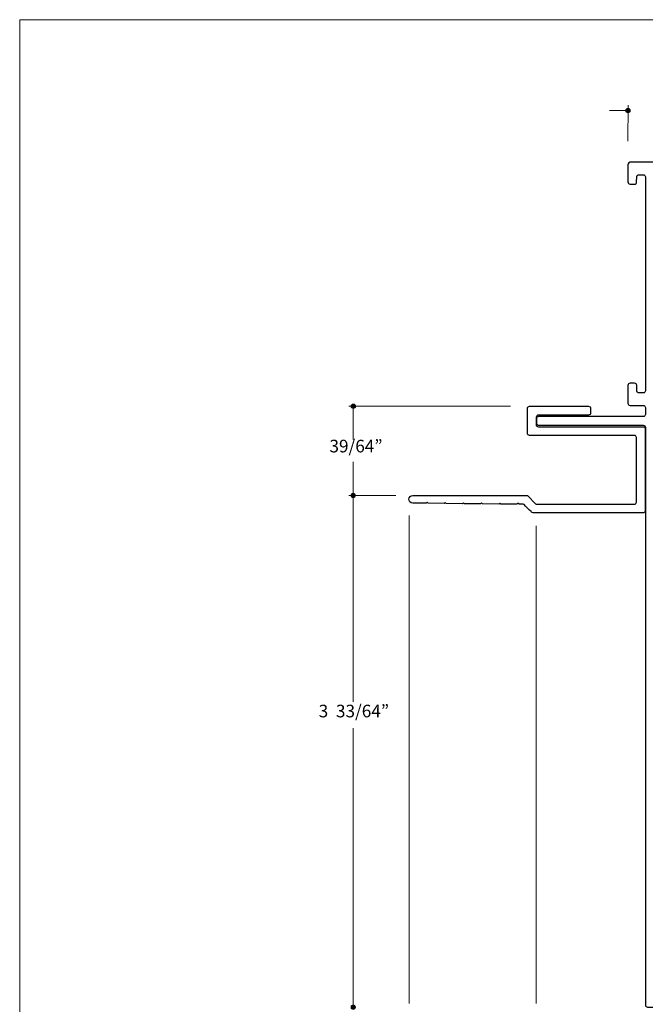
# Model space of a CAD drawing. Units: feet. Extents: x 0 to 8.5, y 0 to 11.
# Drawn here: x 0 to 4.3, y 4.2 to 11 of the extents above; entities that cross this region are included whole.
import ezdxf

# ---------------------------------------------------------------- set-up
doc = ezdxf.new("R2010")
doc.units = ezdxf.units.FT
doc.header["$MEASUREMENT"] = 0
for name, color, linetype, true_color in [('400', 7, 'Continuous', 0x000000), ('DIM', 7, 'Continuous', 0x000000), ('Title Rev', 7, 'Continuous', 0x000000), ('UP DWT', 7, 'Continuous', 0x000000)]:
    doc.layers.add(name, color=color, linetype=linetype, true_color=true_color)
doc.styles.add('Arial Regular', font='txt')

# ---------------------------------------------------------------- blocks, each defined once
blk = doc.blocks.new('block 5')
at = {"layer": 'DIM', "true_color": 0x140f10, "extrusion": (0, 0, -1)}
blk.add_hatch(color=248, dxfattribs=at).paths.add_polyline_path([(-6.3865, -0.9788), (-6.3865, -0.9792), (-6.3865, -0.9795), (-6.3865, -0.9799), (-6.3865, -0.9803), (-6.3864, -0.9807), (-6.3864, -0.9811), (-6.3863, -0.9814), (-6.3862, -0.9818), (-6.3861, -0.9822), (-6.3861, -0.9825), (-6.386, -0.9829), (-6.3858, -0.9832), (-6.3857, -0.9836), (-6.3856, -0.9839), (-6.3855, -0.9843), (-6.3853, -0.9846), (-6.3852, -0.9849), (-6.385, -0.9853), (-6.3849, -0.9856), (-6.3847, -0.9859), (-6.3845, -0.9862), (-6.3843, -0.9865), (-6.3841, -0.9869), (-6.3839, -0.9872), (-6.3837, -0.9875), (-6.3835, -0.9877), (-6.3833, -0.988), (-6.3831, -0.9883), (-6.3828, -0.9886), (-6.3826, -0.9889), (-6.3823, -0.9891), (-6.3821, -0.9894), (-6.3818, -0.9896), (-6.3816, -0.9899), (-6.3813, -0.9901), (-6.381, -0.9903), (-6.3807, -0.9906), (-6.3804, -0.9908), (-6.3801, -0.991), (-6.3798, -0.9912), (-6.3795, -0.9914), (-6.3792, -0.9916), (-6.3789, -0.9918), (-6.3786, -0.992), (-6.3783, -0.9921), (-6.3779, -0.9923), (-6.3776, -0.9924), (-6.3773, -0.9926), (-6.3769, -0.9927), (-6.3766, -0.9929), (-6.3762, -0.993), (-6.3759, -0.9931), (-6.3755, -0.9932), (-6.3752, -0.9933), (-6.3748, -0.9934), (-6.3744, -0.9935), (-6.3741, -0.9935), (-6.3737, -0.9936), (-6.3733, -0.9936), (-6.3729, -0.9937), (-6.3725, -0.9937), (-6.3722, -0.9937), (-6.3718, -0.9938), (-6.3714, -0.9938), (-6.371, -0.9938), (-6.3706, -0.9937), (-6.3702, -0.9937), (-6.3698, -0.9937), (-6.3694, -0.9936), (-6.3691, -0.9936), (-6.3687, -0.9935), (-6.3683, -0.9935), (-6.3679, -0.9934), (-6.3676, -0.9933), (-6.3672, -0.9932), (-6.3669, -0.9931), (-6.3665, -0.993), (-6.3662, -0.9929), (-6.3658, -0.9927), (-6.3655, -0.9926), (-6.3651, -0.9924), (-6.3648, -0.9923), (-6.3645, -0.9921), (-6.3641, -0.992), (-6.3638, -0.9918), (-6.3635, -0.9916), (-6.3632, -0.9914), (-6.3629, -0.9912), (-6.3626, -0.991), (-6.3623, -0.9908), (-6.362, -0.9906), (-6.3617, -0.9903), (-6.3614, -0.9901), (-6.3612, -0.9899), (-6.3609, -0.9896), (-6.3607, -0.9894), (-6.3604, -0.9891), (-6.3601, -0.9889), (-6.3599, -0.9886), (-6.3597, -0.9883), (-6.3594, -0.988), (-6.3592, -0.9877), (-6.359, -0.9875), (-6.3588, -0.9872), (-6.3586, -0.9869), (-6.3584, -0.9865), (-6.3582, -0.9862), (-6.358, -0.9859), (-6.3579, -0.9856), (-6.3577, -0.9853), (-6.3575, -0.9849), (-6.3574, -0.9846), (-6.3573, -0.9843), (-6.3571, -0.9839), (-6.357, -0.9836), (-6.3569, -0.9832), (-6.3568, -0.9829), (-6.3567, -0.9825), (-6.3566, -0.9822), (-6.3565, -0.9818), (-6.3564, -0.9814), (-6.3564, -0.9811), (-6.3563, -0.9807), (-6.3563, -0.9803), (-6.3563, -0.9799), (-6.3562, -0.9795), (-6.3562, -0.9792), (-6.3562, -0.9788), (-6.3562, -0.9784), (-6.3562, -0.978), (-6.3563, -0.9776), (-6.3563, -0.9772), (-6.3563, -0.9769), (-6.3564, -0.9765), (-6.3564, -0.9761), (-6.3565, -0.9757), (-6.3566, -0.9754), (-6.3567, -0.975), (-6.3568, -0.9747), (-6.3569, -0.9743), (-6.357, -0.974), (-6.3571, -0.9736), (-6.3573, -0.9733), (-6.3574, -0.9729), (-6.3575, -0.9726), (-6.3577, -0.9723), (-6.3579, -0.9719), (-6.358, -0.9716), (-6.3582, -0.9713), (-6.3584, -0.971), (-6.3586, -0.9707), (-6.3588, -0.9704), (-6.359, -0.9701), (-6.3592, -0.9698), (-6.3594, -0.9695), (-6.3597, -0.9692), (-6.3599, -0.969), (-6.3601, -0.9687), (-6.3604, -0.9684), (-6.3607, -0.9682), (-6.3609, -0.9679), (-6.3612, -0.9677), (-6.3614, -0.9674), (-6.3617, -0.9672), (-6.362, -0.967), (-6.3623, -0.9667), (-6.3626, -0.9665), (-6.3629, -0.9663), (-6.3632, -0.9661), (-6.3635, -0.9659), (-6.3638, -0.9658), (-6.3641, -0.9656), (-6.3645, -0.9654), (-6.3648, -0.9652), (-6.3651, -0.9651), (-6.3655, -0.9649), (-6.3658, -0.9648), (-6.3662, -0.9647), (-6.3665, -0.9646), (-6.3669, -0.9644), (-6.3672, -0.9643), (-6.3676, -0.9642), (-6.3679, -0.9642), (-6.3683, -0.9641), (-6.3687, -0.964), (-6.3691, -0.9639), (-6.3694, -0.9639), (-6.3698, -0.9638), (-6.3702, -0.9638), (-6.3706, -0.9638), (-6.371, -0.9638), (-6.3714, -0.9638), (-6.3718, -0.9638), (-6.3722, -0.9638), (-6.3725, -0.9638), (-6.3729, -0.9638), (-6.3733, -0.9639), (-6.3737, -0.9639), (-6.3741, -0.964), (-6.3744, -0.9641), (-6.3748, -0.9642), (-6.3752, -0.9642), (-6.3755, -0.9643), (-6.3759, -0.9644), (-6.3762, -0.9646), (-6.3766, -0.9647), (-6.3769, -0.9648), (-6.3773, -0.9649), (-6.3776, -0.9651), (-6.3779, -0.9652), (-6.3783, -0.9654), (-6.3786, -0.9656), (-6.3789, -0.9658), (-6.3792, -0.9659), (-6.3795, -0.9661), (-6.3798, -0.9663), (-6.3801, -0.9665), (-6.3804, -0.9667), (-6.3807, -0.967), (-6.381, -0.9672), (-6.3813, -0.9674), (-6.3816, -0.9677), (-6.3818, -0.9679), (-6.3821, -0.9682), (-6.3823, -0.9684), (-6.3826, -0.9687), (-6.3828, -0.969), (-6.3831, -0.9692), (-6.3833, -0.9695), (-6.3835, -0.9698), (-6.3837, -0.9701), (-6.3839, -0.9704), (-6.3841, -0.9707), (-6.3843, -0.971), (-6.3845, -0.9713), (-6.3847, -0.9716), (-6.3849, -0.9719), (-6.385, -0.9723), (-6.3852, -0.9726), (-6.3853, -0.9729), (-6.3855, -0.9733), (-6.3856, -0.9736), (-6.3857, -0.974), (-6.3858, -0.9743), (-6.386, -0.9747), (-6.3861, -0.975), (-6.3861, -0.9754), (-6.3862, -0.9757), (-6.3863, -0.9761), (-6.3864, -0.9765), (-6.3864, -0.9769), (-6.3865, -0.9772), (-6.3865, -0.9776), (-6.3865, -0.978), (-6.3865, -0.9784)], flags=0)
at = {"layer": 'DIM', "color": 248, "lineweight": 20, "true_color": 0x140f10}
for points in [[(4.4952, -0.9787), (6.3999, -0.9787)], [(6.3714, -0.9888), (6.3714, -3.7487)], [(6.3712, -3.9615), (6.3708, -6.8847)]]:
    blk.add_lwpolyline(points, dxfattribs=at)
at = {"layer": 'DIM', "lineweight": 0}
blk.add_open_spline([(6.3865, -0.9788), (6.3865, -0.9871), (6.3797, -0.9938), (6.3714, -0.9938), (6.363, -0.9938), (6.3562, -0.9871), (6.3562, -0.9788), (6.3562, -0.9705), (6.363, -0.9638), (6.3714, -0.9638), (6.3797, -0.9638), (6.3865, -0.9705), (6.3865, -0.9788)], degree=3, knots=[0, 0, 0, 0, 1, 1, 1, 2, 2, 2, 3, 3, 3, 4, 4, 4, 4], dxfattribs=at)
at = {"layer": 'DIM', "color": 248, "true_color": 0x140f10, "insert": (6.1439, -3.8911), "char_height": 0.0867, "width": 1.046054, "attachment_point": 7, "style": 'Arial Regular'}
blk.add_mtext('5 21/32”', dxfattribs=at)
blk = doc.blocks.new('block 6')
at = {"layer": 'DIM', "true_color": 0x140f10, "extrusion": (0, 0, -1)}
for points in [[(-2.2788, -3.2722), (-2.2788, -3.2718), (-2.2789, -3.2715), (-2.2789, -3.2711), (-2.2789, -3.2707), (-2.279, -3.2703), (-2.279, -3.27), (-2.2791, -3.2696), (-2.2791, -3.2692), (-2.2792, -3.2688), (-2.2793, -3.2685), (-2.2794, -3.2681), (-2.2795, -3.2678), (-2.2796, -3.2674), (-2.2798, -3.2671), (-2.2799, -3.2667), (-2.28, -3.2664), (-2.2802, -3.2661), (-2.2803, -3.2657), (-2.2805, -3.2654), (-2.2807, -3.2651), (-2.2808, -3.2648), (-2.281, -3.2645), (-2.2812, -3.2642), (-2.2814, -3.2638), (-2.2816, -3.2636), (-2.2818, -3.2633), (-2.2821, -3.263), (-2.2823, -3.2627), (-2.2825, -3.2624), (-2.2828, -3.2621), (-2.283, -3.2619), (-2.2833, -3.2616), (-2.2835, -3.2614), (-2.2838, -3.2611), (-2.2841, -3.2609), (-2.2844, -3.2607), (-2.2846, -3.2604), (-2.2849, -3.2602), (-2.2852, -3.26), (-2.2855, -3.2598), (-2.2858, -3.2596), (-2.2861, -3.2594), (-2.2864, -3.2592), (-2.2868, -3.259), (-2.2871, -3.2589), (-2.2874, -3.2587), (-2.2878, -3.2586), (-2.2881, -3.2584), (-2.2884, -3.2583), (-2.2888, -3.2581), (-2.2891, -3.258), (-2.2895, -3.2579), (-2.2898, -3.2578), (-2.2902, -3.2577), (-2.2906, -3.2576), (-2.2909, -3.2575), (-2.2913, -3.2575), (-2.2917, -3.2574), (-2.2921, -3.2574), (-2.2924, -3.2573), (-2.2928, -3.2573), (-2.2932, -3.2573), (-2.2936, -3.2572), (-2.294, -3.2572), (-2.2944, -3.2572), (-2.2948, -3.2573), (-2.2952, -3.2573), (-2.2955, -3.2573), (-2.2959, -3.2574), (-2.2963, -3.2574), (-2.2967, -3.2575), (-2.2971, -3.2575), (-2.2974, -3.2576), (-2.2978, -3.2577), (-2.2981, -3.2578), (-2.2985, -3.2579), (-2.2989, -3.258), (-2.2992, -3.2581), (-2.2996, -3.2583), (-2.2999, -3.2584), (-2.3002, -3.2586), (-2.3006, -3.2587), (-2.3009, -3.2589), (-2.3012, -3.259), (-2.3015, -3.2592), (-2.3019, -3.2594), (-2.3022, -3.2596), (-2.3025, -3.2598), (-2.3028, -3.26), (-2.3031, -3.2602), (-2.3034, -3.2604), (-2.3036, -3.2607), (-2.3039, -3.2609), (-2.3042, -3.2611), (-2.3045, -3.2614), (-2.3047, -3.2616), (-2.305, -3.2619), (-2.3052, -3.2621), (-2.3055, -3.2624), (-2.3057, -3.2627), (-2.3059, -3.263), (-2.3061, -3.2633), (-2.3064, -3.2636), (-2.3066, -3.2638), (-2.3068, -3.2642), (-2.307, -3.2645), (-2.3071, -3.2648), (-2.3073, -3.2651), (-2.3075, -3.2654), (-2.3077, -3.2657), (-2.3078, -3.2661), (-2.308, -3.2664), (-2.3081, -3.2667), (-2.3082, -3.2671), (-2.3084, -3.2674), (-2.3085, -3.2678), (-2.3086, -3.2681), (-2.3087, -3.2685), (-2.3088, -3.2688), (-2.3088, -3.2692), (-2.3089, -3.2696), (-2.309, -3.27), (-2.309, -3.2703), (-2.3091, -3.2707), (-2.3091, -3.2711), (-2.3091, -3.2715), (-2.3092, -3.2718), (-2.3092, -3.2722), (-2.3092, -3.2726), (-2.3091, -3.273), (-2.3091, -3.2734), (-2.3091, -3.2738), (-2.309, -3.2741), (-2.309, -3.2745), (-2.3089, -3.2749), (-2.3088, -3.2753), (-2.3088, -3.2756), (-2.3087, -3.276), (-2.3086, -3.2763), (-2.3085, -3.2767), (-2.3084, -3.277), (-2.3082, -3.2774), (-2.3081, -3.2777), (-2.308, -3.2781), (-2.3078, -3.2784), (-2.3077, -3.2787), (-2.3075, -3.2791), (-2.3073, -3.2794), (-2.3071, -3.2797), (-2.307, -3.28), (-2.3068, -3.2803), (-2.3066, -3.2806), (-2.3064, -3.2809), (-2.3061, -3.2812), (-2.3059, -3.2815), (-2.3057, -3.2818), (-2.3055, -3.2821), (-2.3052, -3.2823), (-2.305, -3.2826), (-2.3047, -3.2828), (-2.3045, -3.2831), (-2.3042, -3.2833), (-2.3039, -3.2836), (-2.3036, -3.2838), (-2.3034, -3.284), (-2.3031, -3.2843), (-2.3028, -3.2845), (-2.3025, -3.2847), (-2.3022, -3.2849), (-2.3019, -3.2851), (-2.3015, -3.2852), (-2.3012, -3.2854), (-2.3009, -3.2856), (-2.3006, -3.2858), (-2.3002, -3.2859), (-2.2999, -3.2861), (-2.2996, -3.2862), (-2.2992, -3.2863), (-2.2989, -3.2864), (-2.2985, -3.2866), (-2.2981, -3.2867), (-2.2978, -3.2868), (-2.2974, -3.2869), (-2.2971, -3.2869), (-2.2967, -3.287), (-2.2963, -3.2871), (-2.2959, -3.2871), (-2.2955, -3.2872), (-2.2952, -3.2872), (-2.2948, -3.2872), (-2.2944, -3.2872), (-2.294, -3.2872), (-2.2936, -3.2872), (-2.2932, -3.2872), (-2.2928, -3.2872), (-2.2924, -3.2872), (-2.2921, -3.2871), (-2.2917, -3.2871), (-2.2913, -3.287), (-2.2909, -3.2869), (-2.2906, -3.2869), (-2.2902, -3.2868), (-2.2898, -3.2867), (-2.2895, -3.2866), (-2.2891, -3.2864), (-2.2888, -3.2863), (-2.2884, -3.2862), (-2.2881, -3.2861), (-2.2878, -3.2859), (-2.2874, -3.2858), (-2.2871, -3.2856), (-2.2868, -3.2854), (-2.2864, -3.2852), (-2.2861, -3.2851), (-2.2858, -3.2849), (-2.2855, -3.2847), (-2.2852, -3.2845), (-2.2849, -3.2843), (-2.2846, -3.284), (-2.2844, -3.2838), (-2.2841, -3.2836), (-2.2838, -3.2833), (-2.2835, -3.2831), (-2.2833, -3.2828), (-2.283, -3.2826), (-2.2828, -3.2823), (-2.2825, -3.2821), (-2.2823, -3.2818), (-2.2821, -3.2815), (-2.2818, -3.2812), (-2.2816, -3.2809), (-2.2814, -3.2806), (-2.2812, -3.2803), (-2.281, -3.28), (-2.2808, -3.2797), (-2.2807, -3.2794), (-2.2805, -3.2791), (-2.2803, -3.2787), (-2.2802, -3.2784), (-2.28, -3.2781), (-2.2799, -3.2777), (-2.2798, -3.2774), (-2.2796, -3.277), (-2.2795, -3.2767), (-2.2794, -3.2763), (-2.2793, -3.276), (-2.2792, -3.2756), (-2.2791, -3.2753), (-2.2791, -3.2749), (-2.279, -3.2745), (-2.279, -3.2741), (-2.2789, -3.2738), (-2.2789, -3.2734), (-2.2789, -3.273), (-2.2788, -3.2726)], [(-2.2795, -6.7906), (-2.2795, -6.7903), (-2.2795, -6.7899), (-2.2796, -6.7895), (-2.2796, -6.7891), (-2.2796, -6.7887), (-2.2797, -6.7884), (-2.2797, -6.788), (-2.2798, -6.7876), (-2.2799, -6.7873), (-2.28, -6.7869), (-2.2801, -6.7865), (-2.2802, -6.7862), (-2.2803, -6.7858), (-2.2804, -6.7855), (-2.2806, -6.7851), (-2.2807, -6.7848), (-2.2808, -6.7845), (-2.281, -6.7841), (-2.2812, -6.7838), (-2.2813, -6.7835), (-2.2815, -6.7832), (-2.2817, -6.7829), (-2.2819, -6.7826), (-2.2821, -6.7823), (-2.2823, -6.782), (-2.2825, -6.7817), (-2.2827, -6.7814), (-2.283, -6.7811), (-2.2832, -6.7808), (-2.2834, -6.7806), (-2.2837, -6.7803), (-2.284, -6.78), (-2.2842, -6.7798), (-2.2845, -6.7795), (-2.2847, -6.7793), (-2.285, -6.7791), (-2.2853, -6.7788), (-2.2856, -6.7786), (-2.2859, -6.7784), (-2.2862, -6.7782), (-2.2865, -6.778), (-2.2868, -6.7778), (-2.2871, -6.7776), (-2.2874, -6.7775), (-2.2878, -6.7773), (-2.2881, -6.7771), (-2.2884, -6.777), (-2.2888, -6.7768), (-2.2891, -6.7767), (-2.2895, -6.7766), (-2.2898, -6.7764), (-2.2902, -6.7763), (-2.2905, -6.7762), (-2.2909, -6.7761), (-2.2912, -6.776), (-2.2916, -6.776), (-2.292, -6.7759), (-2.2924, -6.7758), (-2.2927, -6.7758), (-2.2931, -6.7757), (-2.2935, -6.7757), (-2.2939, -6.7757), (-2.2943, -6.7757), (-2.2947, -6.7756), (-2.2951, -6.7757), (-2.2955, -6.7757), (-2.2958, -6.7757), (-2.2962, -6.7757), (-2.2966, -6.7758), (-2.297, -6.7758), (-2.2974, -6.7759), (-2.2977, -6.776), (-2.2981, -6.776), (-2.2985, -6.7761), (-2.2988, -6.7762), (-2.2992, -6.7763), (-2.2995, -6.7764), (-2.2999, -6.7766), (-2.3002, -6.7767), (-2.3006, -6.7768), (-2.3009, -6.777), (-2.3012, -6.7771), (-2.3016, -6.7773), (-2.3019, -6.7775), (-2.3022, -6.7776), (-2.3025, -6.7778), (-2.3028, -6.778), (-2.3031, -6.7782), (-2.3034, -6.7784), (-2.3037, -6.7786), (-2.304, -6.7788), (-2.3043, -6.7791), (-2.3046, -6.7793), (-2.3049, -6.7795), (-2.3051, -6.7798), (-2.3054, -6.78), (-2.3056, -6.7803), (-2.3059, -6.7806), (-2.3061, -6.7808), (-2.3064, -6.7811), (-2.3066, -6.7814), (-2.3068, -6.7817), (-2.307, -6.782), (-2.3072, -6.7823), (-2.3074, -6.7826), (-2.3076, -6.7829), (-2.3078, -6.7832), (-2.308, -6.7835), (-2.3082, -6.7838), (-2.3083, -6.7841), (-2.3085, -6.7845), (-2.3086, -6.7848), (-2.3088, -6.7851), (-2.3089, -6.7855), (-2.309, -6.7858), (-2.3092, -6.7862), (-2.3093, -6.7865), (-2.3094, -6.7869), (-2.3094, -6.7873), (-2.3095, -6.7876), (-2.3096, -6.788), (-2.3097, -6.7884), (-2.3097, -6.7887), (-2.3098, -6.7891), (-2.3098, -6.7895), (-2.3098, -6.7899), (-2.3098, -6.7903), (-2.3098, -6.7906), (-2.3098, -6.791), (-2.3098, -6.7914), (-2.3098, -6.7918), (-2.3098, -6.7922), (-2.3097, -6.7926), (-2.3097, -6.7929), (-2.3096, -6.7933), (-2.3095, -6.7937), (-2.3094, -6.794), (-2.3094, -6.7944), (-2.3093, -6.7948), (-2.3092, -6.7951), (-2.309, -6.7955), (-2.3089, -6.7958), (-2.3088, -6.7961), (-2.3086, -6.7965), (-2.3085, -6.7968), (-2.3083, -6.7972), (-2.3082, -6.7975), (-2.308, -6.7978), (-2.3078, -6.7981), (-2.3076, -6.7984), (-2.3074, -6.7987), (-2.3072, -6.799), (-2.307, -6.7993), (-2.3068, -6.7996), (-2.3066, -6.7999), (-2.3064, -6.8002), (-2.3061, -6.8005), (-2.3059, -6.8007), (-2.3056, -6.801), (-2.3054, -6.8013), (-2.3051, -6.8015), (-2.3049, -6.8018), (-2.3046, -6.802), (-2.3043, -6.8022), (-2.304, -6.8024), (-2.3037, -6.8027), (-2.3034, -6.8029), (-2.3031, -6.8031), (-2.3028, -6.8033), (-2.3025, -6.8035), (-2.3022, -6.8037), (-2.3019, -6.8038), (-2.3016, -6.804), (-2.3012, -6.8042), (-2.3009, -6.8043), (-2.3006, -6.8045), (-2.3002, -6.8046), (-2.2999, -6.8047), (-2.2995, -6.8049), (-2.2992, -6.805), (-2.2988, -6.8051), (-2.2985, -6.8052), (-2.2981, -6.8053), (-2.2977, -6.8053), (-2.2974, -6.8054), (-2.297, -6.8055), (-2.2966, -6.8055), (-2.2962, -6.8056), (-2.2958, -6.8056), (-2.2955, -6.8056), (-2.2951, -6.8056), (-2.2947, -6.8056), (-2.2943, -6.8056), (-2.2939, -6.8056), (-2.2935, -6.8056), (-2.2931, -6.8056), (-2.2927, -6.8055), (-2.2924, -6.8055), (-2.292, -6.8054), (-2.2916, -6.8053), (-2.2912, -6.8053), (-2.2909, -6.8052), (-2.2905, -6.8051), (-2.2902, -6.805), (-2.2898, -6.8049), (-2.2895, -6.8047), (-2.2891, -6.8046), (-2.2888, -6.8045), (-2.2884, -6.8043), (-2.2881, -6.8042), (-2.2878, -6.804), (-2.2874, -6.8038), (-2.2871, -6.8037), (-2.2868, -6.8035), (-2.2865, -6.8033), (-2.2862, -6.8031), (-2.2859, -6.8029), (-2.2856, -6.8027), (-2.2853, -6.8024), (-2.285, -6.8022), (-2.2847, -6.802), (-2.2845, -6.8018), (-2.2842, -6.8015), (-2.284, -6.8013), (-2.2837, -6.801), (-2.2834, -6.8007), (-2.2832, -6.8005), (-2.283, -6.8002), (-2.2827, -6.7999), (-2.2825, -6.7996), (-2.2823, -6.7993), (-2.2821, -6.799), (-2.2819, -6.7987), (-2.2817, -6.7984), (-2.2815, -6.7981), (-2.2813, -6.7978), (-2.2812, -6.7975), (-2.281, -6.7972), (-2.2808, -6.7968), (-2.2807, -6.7965), (-2.2806, -6.7961), (-2.2804, -6.7958), (-2.2803, -6.7955), (-2.2802, -6.7951), (-2.2801, -6.7948), (-2.28, -6.7944), (-2.2799, -6.794), (-2.2798, -6.7937), (-2.2797, -6.7933), (-2.2797, -6.7929), (-2.2796, -6.7926), (-2.2796, -6.7922), (-2.2796, -6.7918), (-2.2795, -6.7914), (-2.2795, -6.791)]]:
    blk.add_hatch(color=248, dxfattribs=at).paths.add_polyline_path(points, flags=0)
at = {"layer": 'DIM', "color": 248, "lineweight": 20, "true_color": 0x140f10}
for points in [[(2.2645, -3.2719), (2.588, -3.2721)], [(2.2938, -4.6917), (2.2942, -3.2772)], [(2.2941, -6.7902), (2.2945, -4.8726)]]:
    blk.add_lwpolyline(points, dxfattribs=at)
at = {"layer": 'DIM', "lineweight": 0}
for points in [[(2.2788, -3.2722), (2.2788, -3.264), (2.2856, -3.2572), (2.294, -3.2572), (2.3024, -3.2572), (2.3092, -3.264), (2.3092, -3.2722), (2.3092, -3.2805), (2.3024, -3.2872), (2.294, -3.2872), (2.2856, -3.2872), (2.2788, -3.2805), (2.2788, -3.2722)], [(2.2795, -6.7906), (2.2795, -6.7824), (2.2863, -6.7756), (2.2947, -6.7756), (2.303, -6.7756), (2.3098, -6.7824), (2.3098, -6.7906), (2.3098, -6.7989), (2.303, -6.8056), (2.2947, -6.8056), (2.2863, -6.8056), (2.2795, -6.7989), (2.2795, -6.7906)]]:
    blk.add_open_spline(points, degree=3, knots=[0, 0, 0, 0, 1, 1, 1, 2, 2, 2, 3, 3, 3, 4, 4, 4, 4], dxfattribs=at)
at = {"layer": 'DIM', "color": 248, "true_color": 0x140f10, "insert": (2.0568, -4.8246), "char_height": 0.0867, "width": 1.112964, "attachment_point": 7, "style": 'Arial Regular'}
blk.add_mtext('3  33/64”', dxfattribs=at)
blk = doc.blocks.new('block 4')
at = {"layer": 'DIM'}
for name in ['block 5', 'block 6']:
    blk.add_blockref(name, (0, 0), dxfattribs=at)

msp = doc.modelspace()

# ---------------------------------------------------------------- hatches: boundary and pattern name
at = {"layer": 'DIM', "true_color": 0x140f10, "extrusion": (0, 0, -1)}
msp.add_hatch(color=248, dxfattribs=at).paths.add_polyline_path([(-4.1694, 10.3748), (-4.1694, 10.3752), (-4.1694, 10.3756), (-4.1694, 10.376), (-4.1695, 10.3764), (-4.1695, 10.3767), (-4.1696, 10.3771), (-4.1696, 10.3775), (-4.1697, 10.3778), (-4.1698, 10.3782), (-4.1699, 10.3786), (-4.17, 10.3789), (-4.1701, 10.3793), (-4.1702, 10.3796), (-4.1703, 10.38), (-4.1704, 10.3803), (-4.1706, 10.3807), (-4.1707, 10.381), (-4.1709, 10.3813), (-4.171, 10.3816), (-4.1712, 10.382), (-4.1714, 10.3823), (-4.1716, 10.3826), (-4.1718, 10.3829), (-4.172, 10.3832), (-4.1722, 10.3835), (-4.1724, 10.3838), (-4.1726, 10.3841), (-4.1729, 10.3844), (-4.1731, 10.3846), (-4.1733, 10.3849), (-4.1736, 10.3852), (-4.1738, 10.3854), (-4.1741, 10.3857), (-4.1744, 10.3859), (-4.1746, 10.3862), (-4.1749, 10.3864), (-4.1752, 10.3866), (-4.1755, 10.3868), (-4.1758, 10.3871), (-4.1761, 10.3873), (-4.1764, 10.3875), (-4.1767, 10.3876), (-4.177, 10.3878), (-4.1773, 10.388), (-4.1776, 10.3882), (-4.178, 10.3883), (-4.1783, 10.3885), (-4.1787, 10.3886), (-4.179, 10.3888), (-4.1793, 10.3889), (-4.1797, 10.389), (-4.18, 10.3891), (-4.1804, 10.3892), (-4.1808, 10.3893), (-4.1811, 10.3894), (-4.1815, 10.3895), (-4.1819, 10.3896), (-4.1822, 10.3896), (-4.1826, 10.3897), (-4.183, 10.3897), (-4.1834, 10.3898), (-4.1838, 10.3898), (-4.1842, 10.3898), (-4.1846, 10.3898), (-4.1849, 10.3898), (-4.1853, 10.3898), (-4.1857, 10.3898), (-4.1861, 10.3897), (-4.1865, 10.3897), (-4.1869, 10.3896), (-4.1872, 10.3896), (-4.1876, 10.3895), (-4.188, 10.3894), (-4.1883, 10.3893), (-4.1887, 10.3892), (-4.1891, 10.3891), (-4.1894, 10.389), (-4.1898, 10.3889), (-4.1901, 10.3888), (-4.1905, 10.3886), (-4.1908, 10.3885), (-4.1911, 10.3883), (-4.1915, 10.3882), (-4.1918, 10.388), (-4.1921, 10.3878), (-4.1924, 10.3876), (-4.1927, 10.3875), (-4.193, 10.3873), (-4.1933, 10.3871), (-4.1936, 10.3868), (-4.1939, 10.3866), (-4.1942, 10.3864), (-4.1945, 10.3862), (-4.1947, 10.3859), (-4.195, 10.3857), (-4.1953, 10.3854), (-4.1955, 10.3852), (-4.1958, 10.3849), (-4.196, 10.3846), (-4.1963, 10.3844), (-4.1965, 10.3841), (-4.1967, 10.3838), (-4.1969, 10.3835), (-4.1971, 10.3832), (-4.1973, 10.3829), (-4.1975, 10.3826), (-4.1977, 10.3823), (-4.1979, 10.382), (-4.1981, 10.3816), (-4.1982, 10.3813), (-4.1984, 10.381), (-4.1985, 10.3807), (-4.1987, 10.3803), (-4.1988, 10.38), (-4.1989, 10.3796), (-4.199, 10.3793), (-4.1991, 10.3789), (-4.1992, 10.3786), (-4.1993, 10.3782), (-4.1994, 10.3778), (-4.1995, 10.3775), (-4.1995, 10.3771), (-4.1996, 10.3767), (-4.1996, 10.3764), (-4.1997, 10.376), (-4.1997, 10.3756), (-4.1997, 10.3752), (-4.1997, 10.3748), (-4.1997, 10.3744), (-4.1997, 10.374), (-4.1997, 10.3737), (-4.1996, 10.3733), (-4.1996, 10.3729), (-4.1995, 10.3725), (-4.1995, 10.3722), (-4.1994, 10.3718), (-4.1993, 10.3714), (-4.1992, 10.3711), (-4.1991, 10.3707), (-4.199, 10.3704), (-4.1989, 10.37), (-4.1988, 10.3697), (-4.1987, 10.3693), (-4.1985, 10.369), (-4.1984, 10.3686), (-4.1982, 10.3683), (-4.1981, 10.368), (-4.1979, 10.3677), (-4.1977, 10.3674), (-4.1975, 10.367), (-4.1973, 10.3667), (-4.1971, 10.3664), (-4.1969, 10.3661), (-4.1967, 10.3658), (-4.1965, 10.3656), (-4.1963, 10.3653), (-4.196, 10.365), (-4.1958, 10.3647), (-4.1955, 10.3645), (-4.1953, 10.3642), (-4.195, 10.364), (-4.1947, 10.3637), (-4.1945, 10.3635), (-4.1942, 10.3632), (-4.1939, 10.363), (-4.1936, 10.3628), (-4.1933, 10.3626), (-4.193, 10.3624), (-4.1927, 10.3622), (-4.1924, 10.362), (-4.1921, 10.3618), (-4.1918, 10.3616), (-4.1915, 10.3615), (-4.1911, 10.3613), (-4.1908, 10.3611), (-4.1905, 10.361), (-4.1901, 10.3609), (-4.1898, 10.3607), (-4.1894, 10.3606), (-4.1891, 10.3605), (-4.1887, 10.3604), (-4.1883, 10.3603), (-4.188, 10.3602), (-4.1876, 10.3601), (-4.1872, 10.3601), (-4.1869, 10.36), (-4.1865, 10.3599), (-4.1861, 10.3599), (-4.1857, 10.3599), (-4.1853, 10.3598), (-4.1849, 10.3598), (-4.1846, 10.3598), (-4.1842, 10.3598), (-4.1838, 10.3598), (-4.1834, 10.3599), (-4.183, 10.3599), (-4.1826, 10.3599), (-4.1822, 10.36), (-4.1819, 10.3601), (-4.1815, 10.3601), (-4.1811, 10.3602), (-4.1808, 10.3603), (-4.1804, 10.3604), (-4.18, 10.3605), (-4.1797, 10.3606), (-4.1793, 10.3607), (-4.179, 10.3609), (-4.1787, 10.361), (-4.1783, 10.3611), (-4.178, 10.3613), (-4.1776, 10.3615), (-4.1773, 10.3616), (-4.177, 10.3618), (-4.1767, 10.362), (-4.1764, 10.3622), (-4.1761, 10.3624), (-4.1758, 10.3626), (-4.1755, 10.3628), (-4.1752, 10.363), (-4.1749, 10.3632), (-4.1746, 10.3635), (-4.1744, 10.3637), (-4.1741, 10.364), (-4.1738, 10.3642), (-4.1736, 10.3645), (-4.1733, 10.3647), (-4.1731, 10.365), (-4.1729, 10.3653), (-4.1726, 10.3656), (-4.1724, 10.3658), (-4.1722, 10.3661), (-4.172, 10.3664), (-4.1718, 10.3667), (-4.1716, 10.367), (-4.1714, 10.3674), (-4.1712, 10.3677), (-4.171, 10.368), (-4.1709, 10.3683), (-4.1707, 10.3686), (-4.1706, 10.369), (-4.1704, 10.3693), (-4.1703, 10.3697), (-4.1702, 10.37), (-4.1701, 10.3704), (-4.17, 10.3707), (-4.1699, 10.3711), (-4.1698, 10.3714), (-4.1697, 10.3718), (-4.1696, 10.3722), (-4.1696, 10.3725), (-4.1695, 10.3729), (-4.1695, 10.3733), (-4.1694, 10.3737), (-4.1694, 10.374), (-4.1694, 10.3744)], flags=0)
at = {"layer": 'UP DWT', "true_color": 0x140f10, "extrusion": (0, 0, -1)}
msp.add_hatch(color=248, dxfattribs=at).paths.add_polyline_path([(-2.2798, 8.3418), (-2.2798, 8.3422), (-2.2799, 8.3425), (-2.2799, 8.3429), (-2.2799, 8.3433), (-2.28, 8.3437), (-2.28, 8.344), (-2.2801, 8.3444), (-2.2801, 8.3448), (-2.2802, 8.3452), (-2.2803, 8.3455), (-2.2804, 8.3459), (-2.2805, 8.3462), (-2.2806, 8.3466), (-2.2808, 8.3469), (-2.2809, 8.3473), (-2.281, 8.3476), (-2.2812, 8.3479), (-2.2813, 8.3483), (-2.2815, 8.3486), (-2.2817, 8.3489), (-2.2818, 8.3492), (-2.282, 8.3495), (-2.2822, 8.3498), (-2.2824, 8.3502), (-2.2826, 8.3504), (-2.2828, 8.3507), (-2.2831, 8.351), (-2.2833, 8.3513), (-2.2835, 8.3516), (-2.2838, 8.3519), (-2.284, 8.3521), (-2.2843, 8.3524), (-2.2845, 8.3526), (-2.2848, 8.3529), (-2.2851, 8.3531), (-2.2854, 8.3533), (-2.2856, 8.3536), (-2.2859, 8.3538), (-2.2862, 8.354), (-2.2865, 8.3542), (-2.2868, 8.3544), (-2.2871, 8.3546), (-2.2874, 8.3548), (-2.2878, 8.355), (-2.2881, 8.3551), (-2.2884, 8.3553), (-2.2888, 8.3554), (-2.2891, 8.3556), (-2.2894, 8.3557), (-2.2898, 8.3559), (-2.2901, 8.356), (-2.2905, 8.3561), (-2.2908, 8.3562), (-2.2912, 8.3563), (-2.2916, 8.3564), (-2.2919, 8.3565), (-2.2923, 8.3565), (-2.2927, 8.3566), (-2.2931, 8.3566), (-2.2934, 8.3567), (-2.2938, 8.3567), (-2.2942, 8.3567), (-2.2946, 8.3568), (-2.295, 8.3568), (-2.2954, 8.3568), (-2.2958, 8.3567), (-2.2962, 8.3567), (-2.2965, 8.3567), (-2.2969, 8.3566), (-2.2973, 8.3566), (-2.2977, 8.3565), (-2.2981, 8.3565), (-2.2984, 8.3564), (-2.2988, 8.3563), (-2.2991, 8.3562), (-2.2995, 8.3561), (-2.2999, 8.356), (-2.3002, 8.3559), (-2.3006, 8.3557), (-2.3009, 8.3556), (-2.3012, 8.3554), (-2.3016, 8.3553), (-2.3019, 8.3551), (-2.3022, 8.355), (-2.3025, 8.3548), (-2.3029, 8.3546), (-2.3032, 8.3544), (-2.3035, 8.3542), (-2.3038, 8.354), (-2.3041, 8.3538), (-2.3044, 8.3536), (-2.3046, 8.3533), (-2.3049, 8.3531), (-2.3052, 8.3529), (-2.3055, 8.3526), (-2.3057, 8.3524), (-2.306, 8.3521), (-2.3062, 8.3519), (-2.3065, 8.3516), (-2.3067, 8.3513), (-2.3069, 8.351), (-2.3071, 8.3507), (-2.3074, 8.3504), (-2.3076, 8.3502), (-2.3078, 8.3498), (-2.308, 8.3495), (-2.3081, 8.3492), (-2.3083, 8.3489), (-2.3085, 8.3486), (-2.3087, 8.3483), (-2.3088, 8.3479), (-2.309, 8.3476), (-2.3091, 8.3473), (-2.3092, 8.3469), (-2.3094, 8.3466), (-2.3095, 8.3462), (-2.3096, 8.3459), (-2.3097, 8.3455), (-2.3098, 8.3452), (-2.3098, 8.3448), (-2.3099, 8.3444), (-2.31, 8.344), (-2.31, 8.3437), (-2.3101, 8.3433), (-2.3101, 8.3429), (-2.3101, 8.3425), (-2.3102, 8.3422), (-2.3102, 8.3418), (-2.3102, 8.3414), (-2.3101, 8.341), (-2.3101, 8.3406), (-2.3101, 8.3402), (-2.31, 8.3399), (-2.31, 8.3395), (-2.3099, 8.3391), (-2.3098, 8.3387), (-2.3098, 8.3384), (-2.3097, 8.338), (-2.3096, 8.3377), (-2.3095, 8.3373), (-2.3094, 8.337), (-2.3092, 8.3366), (-2.3091, 8.3363), (-2.309, 8.3359), (-2.3088, 8.3356), (-2.3087, 8.3353), (-2.3085, 8.3349), (-2.3083, 8.3346), (-2.3081, 8.3343), (-2.308, 8.334), (-2.3078, 8.3337), (-2.3076, 8.3334), (-2.3074, 8.3331), (-2.3071, 8.3328), (-2.3069, 8.3325), (-2.3067, 8.3322), (-2.3065, 8.3319), (-2.3062, 8.3317), (-2.306, 8.3314), (-2.3057, 8.3312), (-2.3055, 8.3309), (-2.3052, 8.3307), (-2.3049, 8.3304), (-2.3046, 8.3302), (-2.3044, 8.33), (-2.3041, 8.3297), (-2.3038, 8.3295), (-2.3035, 8.3293), (-2.3032, 8.3291), (-2.3029, 8.3289), (-2.3025, 8.3288), (-2.3022, 8.3286), (-2.3019, 8.3284), (-2.3016, 8.3282), (-2.3012, 8.3281), (-2.3009, 8.3279), (-2.3006, 8.3278), (-2.3002, 8.3277), (-2.2999, 8.3276), (-2.2995, 8.3274), (-2.2991, 8.3273), (-2.2988, 8.3272), (-2.2984, 8.3271), (-2.2981, 8.3271), (-2.2977, 8.327), (-2.2973, 8.3269), (-2.2969, 8.3269), (-2.2965, 8.3268), (-2.2962, 8.3268), (-2.2958, 8.3268), (-2.2954, 8.3268), (-2.295, 8.3268), (-2.2946, 8.3268), (-2.2942, 8.3268), (-2.2938, 8.3268), (-2.2934, 8.3268), (-2.2931, 8.3269), (-2.2927, 8.3269), (-2.2923, 8.327), (-2.2919, 8.3271), (-2.2916, 8.3271), (-2.2912, 8.3272), (-2.2908, 8.3273), (-2.2905, 8.3274), (-2.2901, 8.3276), (-2.2898, 8.3277), (-2.2894, 8.3278), (-2.2891, 8.3279), (-2.2888, 8.3281), (-2.2884, 8.3282), (-2.2881, 8.3284), (-2.2878, 8.3286), (-2.2874, 8.3288), (-2.2871, 8.3289), (-2.2868, 8.3291), (-2.2865, 8.3293), (-2.2862, 8.3295), (-2.2859, 8.3297), (-2.2856, 8.33), (-2.2854, 8.3302), (-2.2851, 8.3304), (-2.2848, 8.3307), (-2.2845, 8.3309), (-2.2843, 8.3312), (-2.284, 8.3314), (-2.2838, 8.3317), (-2.2835, 8.3319), (-2.2833, 8.3322), (-2.2831, 8.3325), (-2.2828, 8.3328), (-2.2826, 8.3331), (-2.2824, 8.3334), (-2.2822, 8.3337), (-2.282, 8.334), (-2.2818, 8.3343), (-2.2817, 8.3346), (-2.2815, 8.3349), (-2.2813, 8.3353), (-2.2812, 8.3356), (-2.281, 8.3359), (-2.2809, 8.3363), (-2.2808, 8.3366), (-2.2806, 8.337), (-2.2805, 8.3373), (-2.2804, 8.3377), (-2.2803, 8.338), (-2.2802, 8.3384), (-2.2801, 8.3387), (-2.2801, 8.3391), (-2.28, 8.3395), (-2.28, 8.3399), (-2.2799, 8.3402), (-2.2799, 8.3406), (-2.2799, 8.341), (-2.2798, 8.3414)], flags=0)

# ---------------------------------------------------------------- linework, layer by layer
at = {"layer": '400', "color": 248, "lineweight": 25, "true_color": 0x140f10}
msp.add_open_spline([(5.0391, 4.2095), (5.0391, 4.2095), (4.3191, 4.2095), (4.3191, 4.2095), (4.3108, 4.2095), (4.3041, 4.2162), (4.3041, 4.2245), (4.3041, 4.2245), (4.304, 8.1961), (4.304, 8.1961), (4.304, 8.2044), (4.2973, 8.2111), (4.289, 8.2111), (4.289, 8.2111), (3.5691, 8.2111), (3.5691, 8.2111), (3.5608, 8.2111), (3.5541, 8.2178), (3.5541, 8.2261), (3.5541, 8.2261), (3.5541, 8.2561), (3.5541, 8.2561), (3.5541, 8.2644), (3.5608, 8.2711), (3.5691, 8.2711), (3.5691, 8.2711), (4.2891, 8.2711), (4.2891, 8.2711), (4.2973, 8.2711), (4.3041, 8.2778), (4.3041, 8.2861), (4.3041, 8.2861), (4.304, 8.3321), (4.304, 8.3321), (4.304, 8.3404), (4.2973, 8.3471), (4.2891, 8.3471), (4.2891, 8.3471), (4.1993, 8.3473), (4.1993, 8.3473), (4.191, 8.3473), (4.1843, 8.3541), (4.1843, 8.3623), (4.1843, 8.3623), (4.1843, 8.4845), (4.1843, 8.4845), (4.1843, 8.4928), (4.191, 8.4995), (4.1993, 8.4995), (4.1993, 8.4995), (4.2291, 8.4995), (4.2291, 8.4995), (4.2374, 8.4994), (4.2441, 8.4927), (4.2441, 8.4845), (4.2441, 8.4845), (4.2441, 8.4484), (4.2441, 8.4484), (4.2441, 8.4402), (4.2508, 8.4334), (4.2591, 8.4334), (4.2591, 8.4334), (4.289, 8.4334), (4.289, 8.4334), (4.2966, 8.4334), (4.3042, 8.4403), (4.304, 8.4486), (4.304, 8.4486), (4.3039, 9.9188), (4.3039, 9.9188), (4.3039, 9.9273), (4.2978, 9.9339), (4.2882, 9.934), (4.2882, 9.934), (4.2591, 9.9339), (4.2591, 9.9339), (4.2508, 9.9339), (4.2441, 9.9272), (4.2441, 9.9189), (4.2441, 9.9189), (4.244, 9.8839), (4.244, 9.8839), (4.244, 9.8756), (4.2373, 9.8689), (4.229, 9.8689), (4.229, 9.8689), (4.1991, 9.869), (4.1991, 9.869), (4.1908, 9.869), (4.1841, 9.8757), (4.1841, 9.884), (4.1841, 9.884), (4.1842, 10.0014), (4.1842, 10.0014), (4.1842, 10.0124), (4.1932, 10.0213), (4.2042, 10.0213), (4.2042, 10.0213), (4.3605, 10.0212), (4.3605, 10.0212), (4.3723, 10.0212), (4.3818, 10.0117), (4.3818, 9.9999), (4.3818, 9.9999), (4.3818, 6.0381), (4.3818, 6.0381), (4.3818, 6.0298), (4.3885, 6.0231), (4.3968, 6.0231), (4.3968, 6.0231), (4.4868, 6.0233), (4.4868, 6.0233), (4.4951, 6.0233), (4.5018, 6.0172), (4.5019, 6.0085), (4.5019, 6.0085), (4.5018, 5.8862), (4.5018, 5.8862), (4.5019, 5.8781), (4.4949, 5.8714), (4.4866, 5.8713), (4.4866, 5.8713), (4.4569, 5.8713), (4.4569, 5.8713), (4.4485, 5.8713), (4.4417, 5.8781), (4.4417, 5.8864), (4.4417, 5.8864), (4.4417, 5.9213), (4.4417, 5.9213), (4.4418, 5.9296), (4.435, 5.9364), (4.4267, 5.9364), (4.4267, 5.9364), (4.3969, 5.9364), (4.3969, 5.9364), (4.3886, 5.9364), (4.3819, 5.9296), (4.3819, 5.9214), (4.3819, 5.9214), (4.3818, 4.4515), (4.3818, 4.4515), (4.3818, 4.4433), (4.3886, 4.4365), (4.3968, 4.4365), (4.3968, 4.4365), (4.4269, 4.4366), (4.4269, 4.4366), (4.4351, 4.4367), (4.4418, 4.4434), (4.4418, 4.4516), (4.4418, 4.4516), (4.4418, 4.4863), (4.4418, 4.4863), (4.4418, 4.4946), (4.4485, 4.5013), (4.4568, 4.5013), (4.4568, 4.5013), (4.4868, 4.5013), (4.4868, 4.5013), (4.495, 4.5013), (4.5017, 4.4946), (4.5017, 4.4863), (4.5017, 4.4863), (4.5017, 4.3642), (4.5017, 4.3642), (4.5017, 4.3559), (4.495, 4.3492), (4.4867, 4.3492), (4.4867, 4.3492), (4.3967, 4.3492), (4.3967, 4.3492), (4.3884, 4.3492), (4.3816, 4.3424), (4.3817, 4.3341), (4.3817, 4.3341), (4.3818, 4.2842), (4.3818, 4.2842), (4.3818, 4.276), (4.3885, 4.2693), (4.3968, 4.2693), (4.3968, 4.2693), (5.0391, 4.2694), (5.0391, 4.2694), (5.0474, 4.2694), (5.0541, 4.2627), (5.0541, 4.2544), (5.0541, 4.2544), (5.0541, 4.2245), (5.0541, 4.2245), (5.0541, 4.2163), (5.0474, 4.2095), (5.0391, 4.2095)], degree=3, knots=[0, 0, 0, 0, 1, 1, 1, 2, 2, 2, 3, 3, 3, 4, 4, 4, 5, 5, 5, 6, 6, 6, 7, 7, 7, 8, 8, 8, 9, 9, 9, 10, 10, 10, 11, 11, 11, 12, 12, 12, 13, 13, 13, 14, 14, 14, 15, 15, 15, 16, 16, 16, 17, 17, 17, 18, 18, 18, 19, 19, 19, 20, 20, 20, 21, 21, 21, 22, 22, 22, 23, 23, 23, 24, 24, 24, 25, 25, 25, 26, 26, 26, 27, 27, 27, 28, 28, 28, 29, 29, 29, 30, 30, 30, 31, 31, 31, 32, 32, 32, 33, 33, 33, 34, 34, 34, 35, 35, 35, 36, 36, 36, 37, 37, 37, 38, 38, 38, 39, 39, 39, 40, 40, 40, 41, 41, 41, 42, 42, 42, 43, 43, 43, 44, 44, 44, 45, 45, 45, 46, 46, 46, 47, 47, 47, 48, 48, 48, 49, 49, 49, 50, 50, 50, 51, 51, 51, 52, 52, 52, 53, 53, 53, 54, 54, 54, 55, 55, 55, 56, 56, 56, 57, 57, 57, 58, 58, 58, 59, 59, 59, 60, 60, 60, 61, 61, 61, 62, 62, 62, 63, 63, 63, 64, 64, 64, 64], dxfattribs=at)
at = {"layer": 'DIM', "color": 248, "lineweight": 20, "true_color": 0x140f10}
for points in [[(4.0574, 10.375), (4.1846, 10.3752)], [(4.1845, 10.4133), (4.1844, 10.1643)], [(2.6787, 4.2348), (2.6794, 7.5897)], [(3.5522, 4.2345), (3.5527, 7.5197)]]:
    msp.add_lwpolyline(points, dxfattribs=at)
at = {"layer": 'DIM', "lineweight": 0}
msp.add_open_spline([(4.1694, 10.3748), (4.1694, 10.3831), (4.1762, 10.3898), (4.1846, 10.3898), (4.1929, 10.3898), (4.1997, 10.3831), (4.1997, 10.3748), (4.1997, 10.3665), (4.1929, 10.3598), (4.1846, 10.3598), (4.1762, 10.3598), (4.1694, 10.3665), (4.1694, 10.3748)], degree=3, knots=[0, 0, 0, 0, 1, 1, 1, 2, 2, 2, 3, 3, 3, 4, 4, 4, 4], dxfattribs=at)
at = {"layer": 'Title Rev', "lineweight": 0}
msp.add_lwpolyline([(8.5, 0), (0, 0), (0, 11), (8.5, 11)], close=True, dxfattribs=at)
at = {"layer": 'UP DWT', "color": 248, "lineweight": 20, "true_color": 0x140f10}
for points in [[(2.2645, 8.3421), (3.376, 8.3419)], [(2.2949, 8.3402), (2.2949, 8.1139)], [(2.295, 7.9597), (2.2949, 7.7319)]]:
    msp.add_lwpolyline(points, dxfattribs=at)
at = {"layer": 'UP DWT', "lineweight": 0}
msp.add_open_spline([(2.2798, 8.3418), (2.2798, 8.35), (2.2866, 8.3568), (2.295, 8.3568), (2.3034, 8.3568), (2.3102, 8.35), (2.3102, 8.3418), (2.3102, 8.3335), (2.3034, 8.3268), (2.295, 8.3268), (2.2866, 8.3268), (2.2798, 8.3335), (2.2798, 8.3418)], degree=3, knots=[0, 0, 0, 0, 1, 1, 1, 2, 2, 2, 3, 3, 3, 4, 4, 4, 4], dxfattribs=at)
at = {"layer": 'UP DWT', "color": 248, "lineweight": 25, "true_color": 0x140f10}
msp.add_open_spline([(4.303, 7.6235), (4.303, 7.6235), (4.3028, 8.1863), (4.3028, 8.1863), (4.3028, 8.1945), (4.2961, 8.2013), (4.2878, 8.2013), (4.2878, 8.2013), (3.5677, 8.2013), (3.5677, 8.2013), (3.5594, 8.2013), (3.5527, 8.208), (3.5527, 8.2163), (3.5527, 8.2163), (3.5528, 8.2661), (3.5528, 8.2661), (3.5528, 8.2744), (3.5595, 8.2811), (3.5678, 8.2811), (3.5678, 8.2811), (3.9126, 8.2811), (3.9126, 8.2811), (3.9208, 8.2811), (3.9274, 8.2877), (3.9274, 8.2958), (3.9274, 8.3051), (3.9275, 8.317), (3.9275, 8.3263), (3.9275, 8.3346), (3.9208, 8.3413), (3.9125, 8.3413), (3.8257, 8.3413), (3.572, 8.3412), (3.5077, 8.3412), (3.4994, 8.3412), (3.4928, 8.3345), (3.4928, 8.3262), (3.4928, 8.3262), (3.4928, 8.1561), (3.4928, 8.1561), (3.4928, 8.1478), (3.4995, 8.1411), (3.5078, 8.1411), (3.5078, 8.1411), (4.2277, 8.1411), (4.2277, 8.1411), (4.236, 8.1411), (4.2427, 8.1343), (4.2427, 8.1261), (4.2427, 8.1261), (4.2427, 7.6829), (4.2427, 7.6829), (4.2427, 7.6747), (4.236, 7.6679), (4.2277, 7.6679), (4.2277, 7.6679), (3.5563, 7.6679), (3.5563, 7.6679), (3.5536, 7.6679), (3.5511, 7.6689), (3.5492, 7.6709), (3.5492, 7.6709), (3.496, 7.7249), (3.496, 7.7249), (3.4941, 7.7268), (3.4916, 7.7279), (3.4889, 7.7279), (3.4889, 7.7279), (2.7036, 7.7278), (2.7036, 7.7278), (2.6891, 7.728), (2.6771, 7.717), (2.6771, 7.7024), (2.6771, 7.6895), (2.6848, 7.6756), (2.7048, 7.6752), (2.7048, 7.6752), (2.7957, 7.6744), (2.7957, 7.6744), (2.7957, 7.6744), (2.8028, 7.6814), (2.8028, 7.6814), (2.8028, 7.6814), (2.81, 7.6742), (2.81, 7.6742), (2.81, 7.6742), (2.9205, 7.673), (2.9205, 7.673), (2.9205, 7.673), (2.9276, 7.68), (2.9276, 7.68), (2.9276, 7.68), (2.9346, 7.6728), (2.9346, 7.6728), (2.9346, 7.6728), (3.0456, 7.6716), (3.0456, 7.6716), (3.0456, 7.6716), (3.0527, 7.6785), (3.0527, 7.6785), (3.0527, 7.6785), (3.0596, 7.6715), (3.0596, 7.6715), (3.0596, 7.6715), (3.1705, 7.6702), (3.1705, 7.6702), (3.1705, 7.6702), (3.1776, 7.6772), (3.1776, 7.6772), (3.1776, 7.6772), (3.1846, 7.6701), (3.1846, 7.6701), (3.1846, 7.6701), (3.2956, 7.6689), (3.2956, 7.6689), (3.2956, 7.6689), (3.3026, 7.6759), (3.3026, 7.6759), (3.3026, 7.6759), (3.3097, 7.6687), (3.3097, 7.6687), (3.3097, 7.6687), (3.4206, 7.6679), (3.4206, 7.6679), (3.4206, 7.6679), (3.4277, 7.6749), (3.4277, 7.6749), (3.4277, 7.6749), (3.4347, 7.6677), (3.4347, 7.6677), (3.4347, 7.6677), (3.464, 7.6676), (3.464, 7.6676), (3.4662, 7.6676), (3.4681, 7.6668), (3.4696, 7.6653), (3.4783, 7.6566), (3.5092, 7.6257), (3.5179, 7.6171), (3.5213, 7.6137), (3.5282, 7.6082), (3.5391, 7.6082), (3.5573, 7.6081), (4.183, 7.6084), (4.2881, 7.6085), (4.2963, 7.6085), (4.303, 7.6152), (4.303, 7.6235)], degree=3, knots=[0, 0, 0, 0, 1, 1, 1, 2, 2, 2, 3, 3, 3, 4, 4, 4, 5, 5, 5, 6, 6, 6, 7, 7, 7, 8, 8, 8, 9, 9, 9, 10, 10, 10, 11, 11, 11, 12, 12, 12, 13, 13, 13, 14, 14, 14, 15, 15, 15, 16, 16, 16, 17, 17, 17, 18, 18, 18, 19, 19, 19, 20, 20, 20, 21, 21, 21, 22, 22, 22, 23, 23, 23, 24, 24, 24, 25, 25, 25, 26, 26, 26, 27, 27, 27, 28, 28, 28, 29, 29, 29, 30, 30, 30, 31, 31, 31, 32, 32, 32, 33, 33, 33, 34, 34, 34, 35, 35, 35, 36, 36, 36, 37, 37, 37, 38, 38, 38, 39, 39, 39, 40, 40, 40, 41, 41, 41, 42, 42, 42, 43, 43, 43, 44, 44, 44, 45, 45, 45, 46, 46, 46, 47, 47, 47, 48, 48, 48, 49, 49, 49, 49], dxfattribs=at)

# ---------------------------------------------------------------- block references
at = {"layer": 'DIM'}
msp.add_blockref('block 4', (0, 11), dxfattribs=at)

# ---------------------------------------------------------------- texts
at = {"layer": 'UP DWT', "color": 248, "true_color": 0x140f10, "insert": (2.1308, 7.9975), "char_height": 0.0867, "width": 0.845325, "attachment_point": 7, "style": 'Arial Regular'}
msp.add_mtext('39/64”', dxfattribs=at)

doc.saveas('drawing.dxf')
